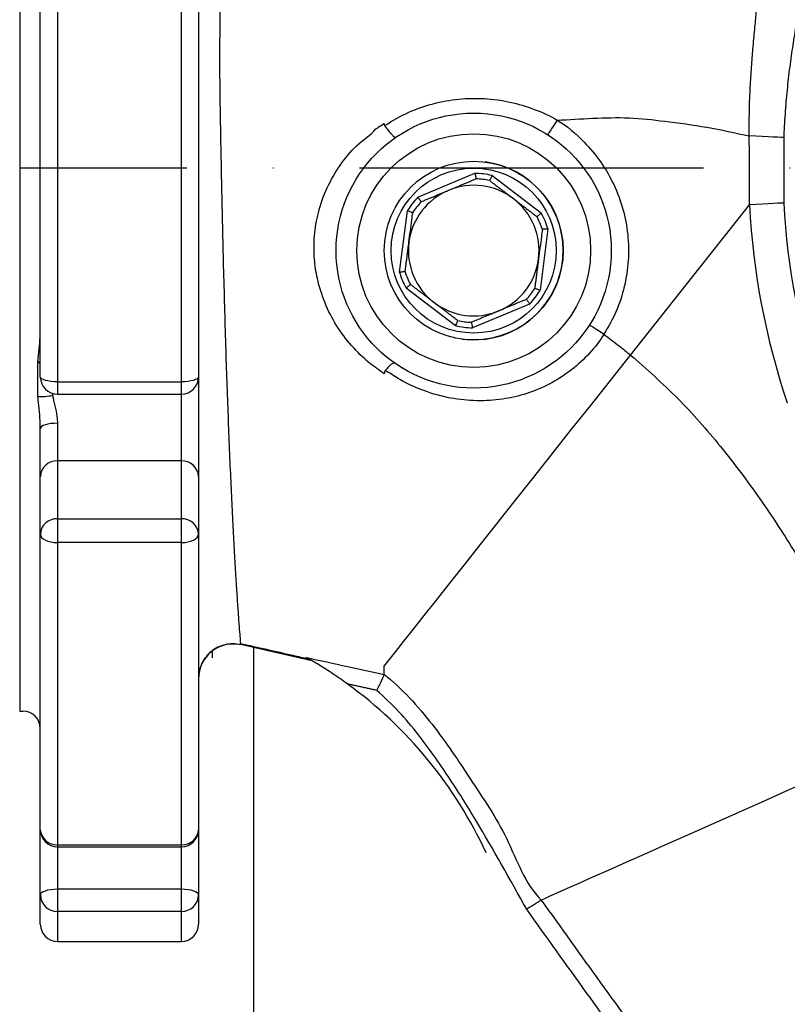
# Model space of a CAD drawing. Extents: x 0 to 9200, y 0 to 5940.
# Drawn here: x 7678 to 7789, y 1150 to 1293 of the extents above; entities that cross this region are included whole.
import ezdxf

# ---------------------------------------------------------------- set-up
doc = ezdxf.new("R2010")
doc.units = 0
doc.header["$LTSCALE"] = 5
doc.header["$MEASUREMENT"] = 0
doc.linetypes.add('GEN7', pattern=[15, 10, -2.5, 0, -2.5])
doc.layers.get('0').update_dxf_attribs({"linetype": 'CONTINUOUS'})
doc.layers.add('7', color=4, linetype='GEN7')

msp = doc.modelspace()

# ---------------------------------------------------------------- linework, layer by layer
at = {"color": 7, "linetype": 'Continuous'}
for p, q in [((7677.53, 1350.44), (7677.53, 1192.44)), ((7683.03, 1302.52), (7683.03, 1240.36)), ((7701.03, 1240.36), (7701.03, 1302.52)), ((7680.53, 1241.05), (7680.53, 1301.83)), ((7703.53, 1301.83), (7703.53, 1241.05)), ((7735.41, 1267.21), (7743.71, 1270.68)), ((7746.2, 1270.36), (7753.36, 1264.9)), ((7732.74, 1256.29), (7733.89, 1265.22)), ((7766.32, 1244.25), (7783.63, 1266.11)), ((7754.32, 1262.59), (7753.17, 1253.67)), ((7740.86, 1248.52), (7733.71, 1253.98)), ((7751.65, 1251.67), (7743.35, 1248.2)), ((7683.03, 1240.36), (7701.03, 1240.36)), ((7683.03, 1240.36), (7683.03, 1238.55)), ((7701.03, 1238.55), (7701.03, 1240.36)), ((7703.53, 1241.05), (7703.53, 1226.59)), ((7701.03, 1228.85), (7701.03, 1238.55)), ((7680.53, 1226.59), (7680.53, 1233.58)), ((7683.03, 1234.32), (7683.03, 1228.85)), ((7683.03, 1228.85), (7683.03, 1220.44)), ((7701.03, 1228.85), (7683.03, 1228.85)), ((7701.03, 1220.44), (7701.03, 1228.85)), ((7680.53, 1218.18), (7680.53, 1226.59)), ((7703.53, 1226.59), (7703.53, 1218.18)), ((7683.03, 1220.44), (7683.03, 1216.97)), ((7683.03, 1220.44), (7701.03, 1220.44)), ((7701.03, 1216.97), (7701.03, 1220.44)), ((7680.53, 1175.2), (7680.53, 1218.18)), ((7703.53, 1218.18), (7703.53, 1175.2)), ((7683.03, 1216.97), (7683.03, 1173.01)), ((7701.03, 1216.97), (7683.03, 1216.97)), ((7701.03, 1173.01), (7701.03, 1216.97)), ((7720.02, 1199.77), (7709.63, 1202.12)), ((7720.02, 1199.77), (7709.63, 1202.12)), ((7711.53, 1201.69), (7711.53, 990.44)), ((7705.53, 1201.2), (7705.53, 1200.22)), ((7680.53, 1165.72), (7680.53, 1175.2)), ((7703.53, 1175.2), (7703.53, 1165.72)), ((7683.03, 1173.01), (7701.03, 1173.01)), ((7683.03, 1173.01), (7683.03, 1172.7)), ((7683.03, 1172.7), (7683.03, 1166.58)), ((7701.03, 1172.7), (7701.03, 1173.01)), ((7701.03, 1166.58), (7701.03, 1172.7)), ((7683.03, 1166.58), (7683.03, 1163.32)), ((7683.03, 1166.58), (7701.03, 1166.58)), ((7701.03, 1163.32), (7701.03, 1166.58)), ((7680.53, 1161.44), (7680.53, 1165.72)), ((7703.53, 1165.72), (7703.53, 1161.44)), ((7701.03, 1163.32), (7683.03, 1163.32)), ((7683.03, 1163.32), (7683.03, 1158.94)), ((7701.03, 1158.94), (7701.03, 1163.32))]:
    msp.add_line(p, q, dxfattribs=at)
for points in [[(7755.64, 1278.41), (7755.38, 1277.99), (7755.13, 1277.6), (7754.89, 1277.24), (7754.69, 1276.92), (7754.52, 1276.65), (7754.4, 1276.46), (7754.32, 1276.34), (7754.3, 1276.3)], [(7788.59, 1275.89), (7788.46, 1275.9), (7788.16, 1275.91), (7787.69, 1275.93), (7787.06, 1275.96), (7786.31, 1275.99), (7785.47, 1276.03), (7784.55, 1276.07), (7783.59, 1276.11)], [(7788.62, 1266.36), (7788.49, 1266.36), (7788.19, 1266.34), (7787.72, 1266.32), (7787.09, 1266.29), (7786.35, 1266.25), (7785.5, 1266.21), (7784.58, 1266.16), (7783.63, 1266.11)], [(7762.45, 1247.27), (7762.04, 1247.53), (7761.65, 1247.78), (7761.28, 1248.02), (7760.97, 1248.22), (7760.7, 1248.39), (7760.51, 1248.52), (7760.39, 1248.59), (7760.35, 1248.62)], [(7741.87, 1246.55), (7743.16, 1246.45), (7745.31, 1246.56)], [(7680.53, 1242.99), (7680.34, 1243.15), (7680.16, 1243.33)], [(7730.53, 1199.01), (7731.25, 1199.93), (7732.21, 1201.14), (7733.38, 1202.62), (7734.76, 1204.36), (7736.34, 1206.36), (7738.11, 1208.6), (7740.07, 1211.07), (7742.19, 1213.75), (7744.47, 1216.63), (7746.88, 1219.68), (7749.42, 1222.89), (7752.07, 1226.24), (7754.81, 1229.7), (7757.62, 1233.26), (7760.49, 1236.88), (7763.4, 1240.55), (7766.32, 1244.25)], [(7683.03, 1240.36), (7682.54, 1240.37), (7682.07, 1240.41), (7681.64, 1240.48), (7681.26, 1240.56), (7680.95, 1240.67), (7680.72, 1240.79), (7680.58, 1240.92), (7680.53, 1241.05)], [(7703.53, 1241.05), (7703.48, 1240.92), (7703.34, 1240.79), (7703.11, 1240.67), (7702.8, 1240.56), (7702.42, 1240.48), (7701.99, 1240.41), (7701.52, 1240.37), (7701.03, 1240.36)], [(7683.03, 1234.32), (7682.54, 1234.31), (7682.07, 1234.27), (7681.64, 1234.2), (7681.26, 1234.1), (7680.95, 1233.99), (7680.72, 1233.86), (7680.58, 1233.72), (7680.53, 1233.58)], [(7680.53, 1218.18), (7680.58, 1217.94), (7680.72, 1217.72), (7680.95, 1217.51), (7681.26, 1217.32), (7681.64, 1217.17), (7682.07, 1217.06), (7682.54, 1216.99), (7683.03, 1216.97)], [(7701.03, 1216.97), (7701.52, 1216.99), (7701.99, 1217.06), (7702.42, 1217.17), (7702.8, 1217.32), (7703.11, 1217.51), (7703.34, 1217.72), (7703.48, 1217.94), (7703.53, 1218.18)], [(7805.27, 1188.07), (7801.18, 1186.25), (7797.11, 1184.43), (7793.09, 1182.65), (7789.15, 1180.89), (7785.31, 1179.18), (7781.59, 1177.52), (7778.02, 1175.93), (7774.61, 1174.42), (7771.4, 1172.99), (7768.39, 1171.65), (7765.62, 1170.41), (7763.09, 1169.29), (7760.82, 1168.28), (7758.82, 1167.39), (7757.12, 1166.63), (7755.71, 1166), (7754.61, 1165.51), (7753.82, 1165.16), (7753.35, 1164.95)], [(7680.53, 1165.72), (7680.58, 1165.89), (7680.72, 1166.05), (7680.95, 1166.2), (7681.26, 1166.33), (7681.64, 1166.43), (7682.07, 1166.51), (7682.54, 1166.56), (7683.03, 1166.58)], [(7701.03, 1166.58), (7701.52, 1166.56), (7701.99, 1166.51), (7702.42, 1166.43), (7702.8, 1166.33), (7703.11, 1166.2), (7703.34, 1166.05), (7703.48, 1165.89), (7703.53, 1165.72)]]:
    msp.add_lwpolyline(points, dxfattribs=at)
for radius in [20, 17, 13, 12]:
    msp.add_circle((7743.53, 1259.44), radius, dxfattribs=at)
for centre, radius, start, end in [((7743.53, 1259.44), 13, 277.844, 82.671), ((7743.53, 1259.44), 11.24, 76.2699, 89.072), ((7743.53, 1259.44), 10.44, 77.1709, 88.171), ((7743.53, 1259.44), 9.5, 112.671, 172.671), ((7743.53, 1259.44), 9.5, 52.671, 112.671), ((7743.53, 1259.44), 11.24, 136.2699, 149.072), ((7743.53, 1259.44), 10.44, 137.1709, 148.171), ((7743.53, 1259.44), 9.5, 352.671, 52.671), ((7890.03, 1271.44), 101.54, 182.8679, 198.6955), ((7743.53, 1259.44), 11.24, 16.2699, 29.072), ((7890.03, 1271.44), 106.54, 182.8679, 198.6955), ((7743.53, 1259.44), 10.44, 17.1709, 28.171), ((7743.53, 1259.44), 9.5, 172.671, 232.671), ((7743.53, 1259.44), 9.5, 292.671, 352.671), ((7743.53, 1259.44), 11.24, 196.2699, 209.072), ((7743.53, 1259.44), 10.44, 197.1709, 208.171), ((7743.53, 1259.44), 10.44, 317.1709, 328.171), ((7743.53, 1259.44), 11.24, 316.2699, 329.072), ((7743.53, 1259.44), 9.5, 232.671, 292.671), ((7743.53, 1259.44), 10.44, 257.1709, 268.171), ((7743.53, 1259.44), 11.24, 256.2699, 269.072), ((7683.03, 1241.05), 2.5, 180, 270), ((7701.03, 1241.05), 2.5, 270, 0), ((7680.51, 1247.71), 9.5, 267.8958, 280.7898), ((7682.92, 1226.46), 2.39, 87.31, 177.0289), ((7701.14, 1226.46), 2.39, 2.9704, 92.6907), ((7682.92, 1218.05), 2.39, 87.31, 177.0289), ((7701.14, 1218.05), 2.39, 2.9704, 92.6907), ((7708.53, 1197.2), 5, 77.4486, 179.8959), ((7708.53, 1197.2), 5, 77.4486, 179.8959), ((7688.13, 1145.44), 63, 24.7734, 53.9786), ((7688.13, 1145.44), 63, 24.7734, 53.9786), ((7678.03, 1189.94), 2.5, 0, 90), ((7683.03, 1175.2), 2.5, 180, 270), ((7682.88, 1175.37), 2.36, 184.0712, 273.5604), ((7701.03, 1175.2), 2.5, 270, 0), ((7701.18, 1175.37), 2.36, 266.4389, 355.9295), ((7682.98, 1165.77), 2.45, 181.1601, 271.1139), ((7701.08, 1165.77), 2.45, 268.8854, 358.8406), ((7683.03, 1161.44), 2.5, 180, 270), ((7701.03, 1161.44), 2.5, 270, 0)]:
    msp.add_arc(centre, radius, start, end, dxfattribs=at)
for points, knots in [([(7706.25, 1338.05), (7706.25, 1338.05), (7706.25, 1338.05), (7706.27, 1337.61), (7706.35, 1335.91), (7706.41, 1333.69), (7706.46, 1331.42), (7706.51, 1328.67), (7706.56, 1325.52), (7706.61, 1322.04), (7706.65, 1318.23), (7706.68, 1314.06), (7706.71, 1309.58), (7706.72, 1304.9), (7706.71, 1300), (7706.65, 1294.84), (7706.58, 1289.52), (7706.59, 1284.12), (7706.67, 1278.61), (7706.78, 1273), (7706.89, 1267.27), (7707.02, 1261.49), (7707.17, 1255.67), (7707.33, 1249.9), (7707.49, 1244.34), (7707.67, 1239.07), (7707.86, 1234.08), (7708.05, 1229.29), (7708.25, 1224.79), (7708.45, 1220.63), (7708.65, 1216.81), (7708.85, 1213.34), (7709.03, 1210.29), (7709.21, 1207.7), (7709.36, 1205.56), (7709.49, 1203.87), (7709.59, 1202.66), (7709.63, 1202.12), (7709.63, 1202.12), (7709.63, 1202.12)], [0, 0, 0, 0, 0, 0.044707, 0.090305, 0.117388, 0.144471, 0.172378, 0.200285, 0.226686, 0.253087, 0.280259, 0.30743, 0.333595, 0.359759, 0.386676, 0.413598, 0.439995, 0.46639, 0.493512, 0.520633, 0.548645, 0.576656, 0.605524, 0.634391, 0.661654, 0.688916, 0.716939, 0.744962, 0.772384, 0.799805, 0.828009, 0.856212, 0.883334, 0.910455, 0.938435, 0.966412, 1, 1, 1, 1, 1]), ([(7792.03, 1300.96), (7792.01, 1300.85), (7791.94, 1300.36), (7791.7, 1299.07), (7791.24, 1296.81), (7790.7, 1294.03), (7790.17, 1291.02), (7789.67, 1287.81), (7789.25, 1284.54), (7788.91, 1281.09), (7788.7, 1278.18), (7788.61, 1276.44), (7788.59, 1275.89)], [0, 0, 0, 0, 0.040579, 0.177385, 0.314168, 0.436017, 0.557811, 0.659564, 0.761261, 0.858468, 0.955596, 1, 1, 1, 1]), ([(7783.59, 1276.11), (7783.59, 1276.11), (7783.59, 1277.33), (7783.58, 1279.77), (7783.72, 1283.14), (7783.91, 1286.15), (7784.14, 1288.99), (7784.39, 1291.68), (7784.62, 1294.24), (7784.72, 1296.35), (7784.73, 1297.69), (7784.61, 1298.13), (7784.61, 1298.29), (7784.61, 1298.29)], [0, 0, 0, 0, 0.000002, 0.116034, 0.232259, 0.334363, 0.436518, 0.559655, 0.682837, 0.820573, 0.958325, 0.999998, 1, 1, 1, 1]), ([(7730.59, 1277.64), (7731.74, 1278.33), (7733.96, 1279.66), (7737.62, 1280.89), (7741.33, 1281.57), (7745.09, 1281.64), (7748.81, 1281.15), (7752.33, 1280.04), (7754.63, 1279.09), (7755.64, 1278.41), (7755.64, 1278.41)], [0, 0, 0, 0, 0.151458, 0.29406, 0.436656, 0.578824, 0.721003, 0.860517, 0.999998, 1, 1, 1, 1]), ([(7729.32, 1277.14), (7729.32, 1277.14), (7729.44, 1277.21), (7729.81, 1277.5), (7730.22, 1277.75), (7730.51, 1277.93)], [0, 0, 0, 0, 0.0000471, 0.2838244, 1, 1, 1, 1]), ([(7730.51, 1277.93), (7730.52, 1277.87), (7730.52, 1277.77), (7730.57, 1277.68), (7730.59, 1277.64)], [0, 0, 0, 0, 0.545525, 1, 1, 1, 1]), ([(7732.14, 1275.88), (7732.14, 1275.88), (7732.13, 1275.88), (7732.07, 1275.88), (7731.89, 1276.02), (7731.53, 1276.41), (7731.08, 1276.97), (7730.76, 1277.42), (7730.59, 1277.64)], [0, 0, 0, 0, 0.006214, 0.104736, 0.329397, 0.553174, 0.776581, 1, 1, 1, 1]), ([(7755.64, 1278.41), (7757.38, 1278.51), (7760.87, 1278.71), (7766.11, 1278.88), (7771.63, 1278.23), (7777.47, 1277.46), (7781.54, 1276.56), (7783.59, 1276.11)], [0, 0, 0, 0, 0.185767, 0.372434, 0.556573, 0.776533, 1, 1, 1, 1]), ([(7755.64, 1278.41), (7755.64, 1278.41), (7757.12, 1277.61), (7759.35, 1275.59), (7762.08, 1272.38), (7763.98, 1269.08), (7765.31, 1265.51), (7766.02, 1261.77), (7766.09, 1257.96), (7765.52, 1254.19), (7764.34, 1250.56), (7763.1, 1248.35), (7762.45, 1247.27), (7762.45, 1247.27)], [0, 0, 0, 0, 0.000002, 0.14271, 0.249871, 0.357032, 0.464194, 0.571355, 0.678516, 0.785677, 0.892838, 0.999998, 1, 1, 1, 1]), ([(7730.53, 1241.53), (7729.81, 1242.04), (7728.08, 1243.23), (7725.72, 1245.55), (7723.52, 1248.48), (7721.83, 1251.77), (7720.79, 1255.06), (7720.29, 1258.36), (7720.3, 1261.6), (7720.88, 1265.12), (7722.12, 1268.62), (7724.04, 1271.85), (7726.32, 1274.83), (7728.53, 1276.22), (7729.32, 1277.14), (7729.32, 1277.14)], [0, 0, 0, 0, 0.064999, 0.154852, 0.244677, 0.333875, 0.422981, 0.489871, 0.568171, 0.646444, 0.735143, 0.824038, 0.912023, 0.999999, 1, 1, 1, 1]), ([(7743.71, 1270.68), (7743.71, 1270.68), (7743.73, 1270.61), (7743.76, 1270.46), (7743.8, 1270.24), (7743.84, 1270.04), (7743.86, 1269.9), (7743.86, 1269.89), (7743.86, 1269.88)], [0, 0, 0, 0, 0.007066, 0.156422, 0.37177, 0.58259, 0.791259, 1, 1, 1, 1]), ([(7746.2, 1270.36), (7746.2, 1270.36), (7746.17, 1270.3), (7746.1, 1270.16), (7746, 1269.95), (7745.92, 1269.77), (7745.86, 1269.65), (7745.85, 1269.63), (7745.85, 1269.62)], [0, 0, 0, 0, 0.007068, 0.156424, 0.371771, 0.582589, 0.79126, 1, 1, 1, 1]), ([(7735.41, 1267.21), (7735.41, 1267.21), (7735.45, 1267.16), (7735.54, 1267.03), (7735.67, 1266.84), (7735.78, 1266.67), (7735.86, 1266.56), (7735.87, 1266.55), (7735.87, 1266.54)], [0, 0, 0, 0, 0.007069, 0.156421, 0.371773, 0.582589, 0.791258, 1, 1, 1, 1]), ([(7734.66, 1264.95), (7734.65, 1264.95), (7734.64, 1264.96), (7734.51, 1265), (7734.32, 1265.07), (7734.1, 1265.15), (7733.95, 1265.2), (7733.89, 1265.22), (7733.89, 1265.22)], [0, 0, 0, 0, 0.208736, 0.417415, 0.62822, 0.843567, 0.992921, 1, 1, 1, 1]), ([(7734.11, 1260.65), (7734.25, 1261.74), (7734.43, 1263.17), (7734.62, 1264.6), (7734.66, 1264.95)], [0, 0, 0, 0, 0.756659, 1, 1, 1, 1]), ([(7753.36, 1264.9), (7753.35, 1264.9), (7753.3, 1264.86), (7753.18, 1264.76), (7753.01, 1264.61), (7752.86, 1264.48), (7752.75, 1264.39), (7752.74, 1264.38), (7752.73, 1264.37)], [0, 0, 0, 0, 0.00706, 0.156416, 0.371769, 0.582585, 0.791258, 1, 1, 1, 1]), ([(7753.51, 1262.53), (7753.46, 1262.18), (7753.28, 1260.75), (7753.09, 1259.32), (7752.95, 1258.23)], [0, 0, 0, 0, 0.243342, 1, 1, 1, 1]), ([(7754.32, 1262.59), (7754.32, 1262.59), (7754.25, 1262.59), (7754.1, 1262.57), (7753.87, 1262.56), (7753.67, 1262.54), (7753.53, 1262.53), (7753.51, 1262.53), (7753.51, 1262.53)], [0, 0, 0, 0, 0.0070757, 0.1564248, 0.3717687, 0.5825893, 0.7912605, 1, 1, 1, 1]), ([(7733.56, 1256.36), (7733.55, 1256.36), (7733.53, 1256.36), (7733.39, 1256.35), (7733.19, 1256.33), (7732.97, 1256.31), (7732.81, 1256.3), (7732.74, 1256.29), (7732.74, 1256.29)], [0, 0, 0, 0, 0.208744, 0.417413, 0.628228, 0.843596, 0.992936, 1, 1, 1, 1]), ([(7734.33, 1254.51), (7734.32, 1254.51), (7734.31, 1254.5), (7734.2, 1254.41), (7734.05, 1254.28), (7733.88, 1254.13), (7733.76, 1254.03), (7733.71, 1253.98), (7733.71, 1253.98)], [0, 0, 0, 0, 0.20874, 0.417411, 0.628234, 0.843577, 0.992932, 1, 1, 1, 1]), ([(7753.17, 1253.67), (7753.17, 1253.67), (7753.11, 1253.69), (7752.96, 1253.74), (7752.74, 1253.82), (7752.55, 1253.88), (7752.43, 1253.93), (7752.41, 1253.93), (7752.4, 1253.94)], [0, 0, 0, 0, 0.007068, 0.156424, 0.371772, 0.582588, 0.791258, 1, 1, 1, 1]), ([(7751.19, 1252.35), (7751.19, 1252.34), (7751.2, 1252.32), (7751.28, 1252.21), (7751.4, 1252.05), (7751.53, 1251.86), (7751.61, 1251.73), (7751.65, 1251.68), (7751.65, 1251.67)], [0, 0, 0, 0, 0.208742, 0.417411, 0.628233, 0.843579, 0.992931, 1, 1, 1, 1]), ([(7741.21, 1249.26), (7741.21, 1249.26), (7741.2, 1249.24), (7741.14, 1249.12), (7741.06, 1248.93), (7740.96, 1248.73), (7740.89, 1248.59), (7740.86, 1248.53), (7740.86, 1248.52)], [0, 0, 0, 0, 0.208741, 0.417414, 0.628233, 0.843575, 0.992937, 1, 1, 1, 1]), ([(7743.2, 1249.01), (7743.2, 1249), (7743.2, 1248.98), (7743.23, 1248.85), (7743.26, 1248.65), (7743.31, 1248.43), (7743.34, 1248.27), (7743.35, 1248.21), (7743.35, 1248.2)], [0, 0, 0, 0, 0.20874, 0.41741, 0.628229, 0.843575, 0.992932, 1, 1, 1, 1]), ([(7680.16, 1243.33), (7680.23, 1243.94), (7680.38, 1245.18), (7680.46, 1246.28), (7680.5, 1246.84)], [0, 0, 0, 0, 0.484076, 1, 1, 1, 1]), ([(7762.45, 1247.27), (7762.45, 1247.27), (7761.87, 1246.28), (7760.39, 1244.44), (7757.85, 1242.05), (7754.9, 1240.12), (7751.66, 1238.7), (7748.15, 1237.81), (7744.44, 1237.5), (7740.6, 1237.81), (7736.96, 1238.73), (7733.59, 1240.13), (7731.66, 1241.38), (7730.68, 1242.01)], [0, 0, 0, 0, 0.000002, 0.095091, 0.19328, 0.289147, 0.387792, 0.489097, 0.593148, 0.699722, 0.809544, 0.903585, 1, 1, 1, 1]), ([(7762.45, 1247.27), (7763.19, 1246.71), (7764.5, 1245.73), (7765.77, 1244.7), (7766.32, 1244.25)], [0, 0, 0, 0, 0.564217, 1, 1, 1, 1]), ([(7766.32, 1244.25), (7768.65, 1242.2), (7773.32, 1238.07), (7779.52, 1230.98), (7785.22, 1223.37), (7791.49, 1213.72), (7798.14, 1201.9), (7802.88, 1192.71), (7805.27, 1188.07)], [0, 0, 0, 0, 0.134933, 0.271327, 0.409427, 0.549302, 0.772583, 1, 1, 1, 1]), ([(7730.68, 1242.01), (7730.64, 1241.94), (7730.54, 1241.79), (7730.54, 1241.62), (7730.53, 1241.53)], [0, 0, 0, 0, 0.515129, 1, 1, 1, 1]), ([(7732.05, 1243.07), (7732.05, 1243.07), (7732.01, 1243.09), (7731.9, 1243.11), (7731.62, 1242.96), (7731.19, 1242.59), (7730.85, 1242.21), (7730.68, 1242.01)], [0, 0, 0, 0, 0.005846, 0.17824, 0.45352, 0.72672, 1, 1, 1, 1]), ([(7680.53, 1233.58), (7680.52, 1233.94), (7680.48, 1235.52), (7680.3, 1237.04), (7680.16, 1238.22)], [0, 0, 0, 0, 0.230204, 1, 1, 1, 1]), ([(7682.29, 1238.38), (7682.4, 1237.88), (7682.64, 1236.87), (7682.97, 1235.5), (7683.01, 1234.66), (7683.03, 1234.32)], [0, 0, 0, 0, 0.370262, 0.750934, 1, 1, 1, 1]), ([(7709.63, 1202.12), (7709.26, 1202.18), (7708.52, 1202.29), (7707.4, 1202.15), (7706.33, 1201.78), (7705.38, 1201.18), (7704.58, 1200.38), (7703.99, 1199.43), (7703.6, 1198.36), (7703.56, 1197.62), (7703.53, 1197.24)], [0, 0, 0, 0, 0.124998, 0.25, 0.375, 0.500001, 0.625, 0.75, 0.875, 1, 1, 1, 1]), ([(7709.63, 1202.12), (7709.26, 1202.18), (7708.52, 1202.29), (7707.4, 1202.15), (7706.33, 1201.78), (7705.38, 1201.18), (7704.58, 1200.38), (7703.99, 1199.43), (7703.6, 1198.36), (7703.56, 1197.62), (7703.53, 1197.24)], [0, 0, 0, 0, 0.124998, 0.25, 0.375, 0.500001, 0.625, 0.75, 0.875, 1, 1, 1, 1]), ([(7709.6, 1202.3), (7712.14, 1201.73), (7715.45, 1200.98), (7718.75, 1200.23), (7719.51, 1200.06)], [0, 0, 0, 0, 0.7713711, 1, 1, 1, 1]), ([(7709.6, 1202.3), (7712.14, 1201.73), (7715.45, 1200.98), (7718.75, 1200.23), (7719.51, 1200.06)], [0, 0, 0, 0, 0.7713711, 1, 1, 1, 1]), ([(7725.18, 1196.4), (7724.49, 1196.89), (7723.11, 1197.87), (7721.4, 1198.95), (7720.17, 1199.69), (7719.47, 1200.09), (7719.24, 1200.23), (7719.17, 1200.27)], [0, 0, 0, 0, 0.329268, 0.657953, 0.79719, 0.937473, 1, 1, 1, 1]), ([(7719.17, 1200.27), (7721.18, 1199.82), (7724.96, 1198.99), (7728.75, 1198.15), (7730.53, 1197.76)], [0, 0, 0, 0, 0.529429, 1, 1, 1, 1]), ([(7725.18, 1196.4), (7724.49, 1196.89), (7723.11, 1197.87), (7721.4, 1198.95), (7720.17, 1199.69), (7719.47, 1200.09), (7719.24, 1200.23), (7719.17, 1200.27)], [0, 0, 0, 0, 0.329268, 0.657953, 0.79719, 0.937473, 1, 1, 1, 1]), ([(7719.17, 1200.27), (7721.18, 1199.82), (7724.96, 1198.99), (7728.75, 1198.15), (7730.53, 1197.76)], [0, 0, 0, 0, 0.529429, 1, 1, 1, 1]), ([(7730.53, 1197.76), (7730.5, 1197.7), (7730.45, 1197.59), (7730.22, 1197.12), (7729.92, 1196.48), (7729.64, 1195.9), (7729.47, 1195.56), (7729.43, 1195.47), (7729.43, 1195.47)], [0, 0, 0, 0, 0.227163, 0.4542, 0.684505, 0.920783, 0.995952, 1, 1, 1, 1]), ([(7730.53, 1197.76), (7730.5, 1197.7), (7730.45, 1197.59), (7730.22, 1197.12), (7729.92, 1196.48), (7729.64, 1195.9), (7729.47, 1195.56), (7729.43, 1195.47), (7729.43, 1195.47)], [0, 0, 0, 0, 0.227163, 0.4542, 0.684505, 0.920783, 0.995952, 1, 1, 1, 1]), ([(7730.53, 1197.77), (7730.67, 1197.66), (7732.13, 1196.49), (7734.69, 1194), (7737.9, 1190.07), (7740.64, 1186.24), (7744.15, 1180.85), (7748.74, 1174.16), (7750.93, 1167.36), (7753.35, 1164.95), (7753.35, 1164.95)], [0, 0, 0, 0, 0.013357, 0.139213, 0.265703, 0.392164, 0.490858, 0.745388, 0.999999, 1, 1, 1, 1]), ([(7730.53, 1197.77), (7730.67, 1197.66), (7732.13, 1196.49), (7734.69, 1194), (7737.9, 1190.07), (7740.64, 1186.24), (7744.15, 1180.85), (7748.74, 1174.16), (7750.93, 1167.36), (7753.35, 1164.95), (7753.35, 1164.95)], [0, 0, 0, 0, 0.013357, 0.139213, 0.265703, 0.392164, 0.490858, 0.745388, 0.999999, 1, 1, 1, 1]), ([(7751.23, 1163.62), (7748.81, 1167.96), (7745.18, 1174.48), (7739.92, 1182.95), (7736.17, 1188.22), (7732.71, 1192.45), (7730.52, 1194.46), (7729.43, 1195.47)], [0, 0, 0, 0, 0.384581, 0.577718, 0.770717, 0.884839, 1, 1, 1, 1]), ([(7751.23, 1163.62), (7748.81, 1167.96), (7745.18, 1174.48), (7739.92, 1182.95), (7736.17, 1188.22), (7732.71, 1192.45), (7730.52, 1194.46), (7729.43, 1195.47)], [0, 0, 0, 0, 0.384581, 0.577718, 0.770717, 0.884839, 1, 1, 1, 1]), ([(7753.35, 1164.95), (7753.3, 1164.92), (7753.22, 1164.87), (7752.81, 1164.61), (7752.24, 1164.25), (7751.69, 1163.9), (7751.35, 1163.69), (7751.24, 1163.62), (7751.23, 1163.62)], [0, 0, 0, 0, 0.22509, 0.450172, 0.675453, 0.901094, 0.992073, 1, 1, 1, 1]), ([(7753.35, 1164.95), (7753.3, 1164.92), (7753.22, 1164.87), (7752.81, 1164.61), (7752.24, 1164.25), (7751.69, 1163.9), (7751.35, 1163.69), (7751.24, 1163.62), (7751.23, 1163.62)], [0, 0, 0, 0, 0.22509, 0.450172, 0.675453, 0.901094, 0.992073, 1, 1, 1, 1]), ([(7753.35, 1164.95), (7759.08, 1156.94), (7769.56, 1142.29), (7783.33, 1124.12), (7794.56, 1110.4), (7804.06, 1099.63), (7814.02, 1089.28), (7824.5, 1079.47), (7835.53, 1070.33), (7846.88, 1062.18), (7857.26, 1055.88), (7863.72, 1052.31), (7866.36, 1050.99), (7866.36, 1050.99)], [0, 0, 0, 0, 0.182208, 0.333217, 0.421513, 0.510126, 0.598768, 0.687244, 0.775472, 0.86351, 0.945365, 1, 1, 1, 1, 1]), ([(7753.35, 1164.95), (7759.08, 1156.94), (7769.56, 1142.29), (7783.33, 1124.12), (7794.56, 1110.4), (7804.06, 1099.63), (7814.02, 1089.28), (7824.5, 1079.47), (7835.53, 1070.33), (7846.88, 1062.18), (7857.26, 1055.88), (7863.72, 1052.31), (7866.36, 1050.99), (7866.36, 1050.99)], [0, 0, 0, 0, 0.182208, 0.333217, 0.421513, 0.510126, 0.598768, 0.687244, 0.775472, 0.86351, 0.945365, 1, 1, 1, 1, 1]), ([(7865.22, 1048.77), (7862.58, 1050.17), (7855.12, 1054.12), (7843.36, 1061.54), (7830.22, 1071.29), (7817.67, 1082.17), (7805.75, 1094.05), (7794.34, 1106.75), (7781.91, 1121.87), (7767.54, 1140.83), (7757, 1155.56), (7751.23, 1163.62)], [0, 0, 0, 0, 0.054833, 0.154763, 0.254867, 0.354843, 0.459114, 0.563489, 0.667832, 0.818163, 1, 1, 1, 1]), ([(7865.22, 1048.77), (7862.58, 1050.17), (7855.12, 1054.12), (7843.36, 1061.54), (7830.22, 1071.29), (7817.67, 1082.17), (7805.75, 1094.05), (7794.34, 1106.75), (7781.91, 1121.87), (7767.54, 1140.83), (7757, 1155.56), (7751.23, 1163.62)], [0, 0, 0, 0, 0.054833, 0.154763, 0.254867, 0.354843, 0.459114, 0.563489, 0.667832, 0.818163, 1, 1, 1, 1])]:
    msp.add_open_spline(points, degree=3, knots=knots, dxfattribs=at)
for points in [[(7783.63, 1266.11), (7783.59, 1276.11)], [(7788.59, 1275.89), (7788.62, 1266.36)], [(7739.87, 1268.21), (7743.86, 1269.88)], [(7745.85, 1269.62), (7749.29, 1267)], [(7735.87, 1266.54), (7739.87, 1268.21)], [(7749.29, 1267), (7752.73, 1264.37)], [(7733.56, 1256.36), (7734.11, 1260.65)], [(7752.95, 1258.23), (7752.4, 1253.94)], [(7737.77, 1251.89), (7734.33, 1254.51)], [(7741.21, 1249.26), (7737.77, 1251.89)], [(7751.19, 1252.35), (7747.19, 1250.68)], [(7747.19, 1250.68), (7743.2, 1249.01)], [(7680.16, 1238.22), (7680.16, 1243.33)], [(7682.25, 1238.68), (7682.29, 1238.38)], [(7683.03, 1238.55), (7701.03, 1238.55)], [(7730.53, 1197.77), (7730.52, 1199.02)], [(7730.53, 1197.77), (7730.52, 1199.02)], [(7730.53, 1197.76), (7730.53, 1197.77)], [(7730.53, 1197.76), (7730.53, 1197.77)], [(7729.43, 1195.47), (7725.18, 1196.4)], [(7729.43, 1195.47), (7725.18, 1196.4)], [(7677.53, 1192.44), (7678.03, 1192.44)], [(7683.03, 1172.7), (7701.03, 1172.7)], [(7753.35, 1164.95), (7753.35, 1164.95)], [(7753.35, 1164.95), (7753.35, 1164.95)], [(7683.03, 1158.94), (7701.03, 1158.94)]]:
    msp.add_open_spline(points, degree=1, dxfattribs=at)
at = {"layer": '7'}
msp.add_line((8227.53, 1271.44), (7677.53, 1271.44), dxfattribs=at)

doc.saveas('drawing.dxf')
